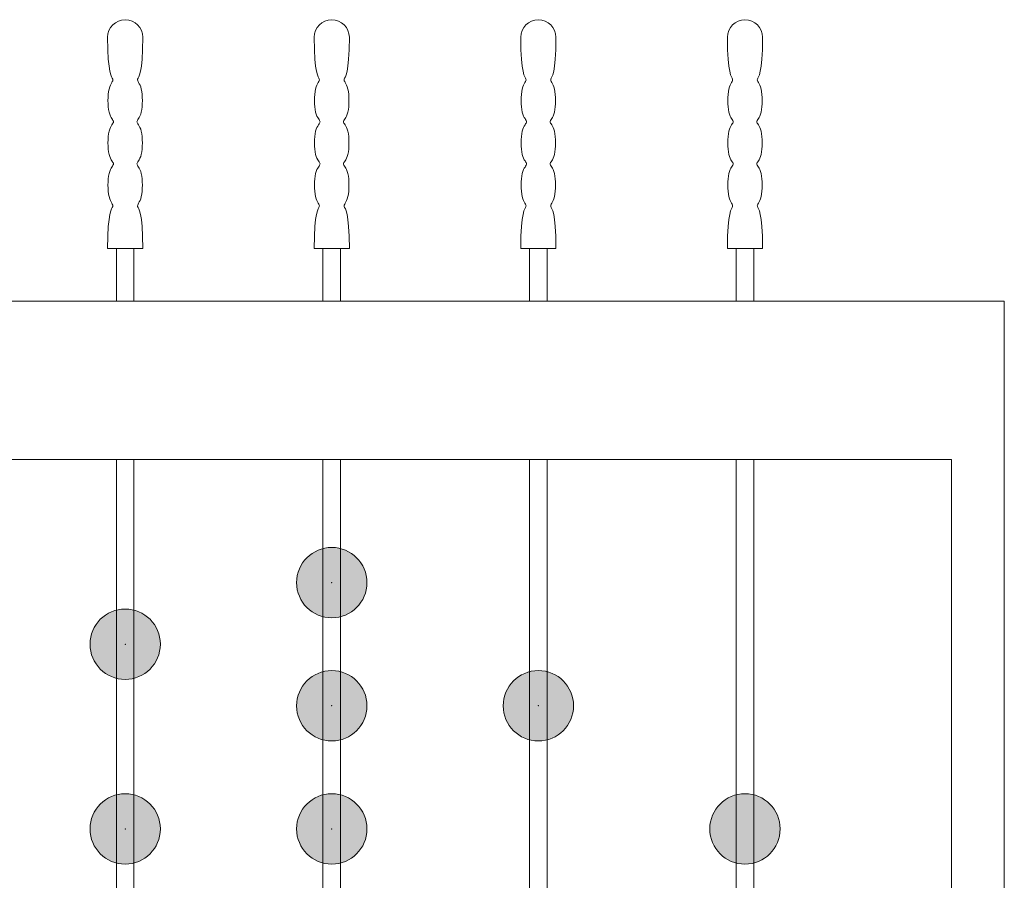
# Model space of a CAD drawing. Units: inches. Extents: x -11078 to -3071, y 8749 to 15446.
# Drawn here: x -4724 to -4649, y 13705 to 13771 of the extents above; entities that cross this region are included whole.
import ezdxf

# ---------------------------------------------------------------- set-up
doc = ezdxf.new("R2010")
doc.units = ezdxf.units.IN
doc.header["$MEASUREMENT"] = 0
doc.layers.add('a_MUEBLE', color=3, linetype='Continuous', lineweight=5)

# ---------------------------------------------------------------- blocks, each defined once
blk = doc.blocks.new('ca_mueb_mueb045')
at = {"layer": 'a_MUEBLE'}
for points in [[(101, 18.667, 1), (95.667, 18.667, 1)], [(85.333, 14, 1), (80, 14, 1)], [(101, 9.333, 1), (95.667, 9.333, 1)], [(116.667, 9.333, 1), (111.333, 9.333, 1)], [(85.333, 0, 1), (80, 0, 1)], [(101, 0, 1), (95.667, 0, 1)], [(132.333, 0, 1), (127, 0, 1)]]:
    blk.add_hatch(color=8, dxfattribs=at).paths.add_polyline_path(points)
at = {"layer": 'a_MUEBLE', "color": 8}
for p, q in [((81.348, 59.06), (81.333, 59.998)), ((83.986, 59.06), (84, 59.998)), ((97.014, 59.06), (97, 59.998)), ((99.652, 59.06), (99.667, 59.998)), ((112.681, 59.06), (112.667, 59.998)), ((115.319, 59.06), (115.333, 59.998)), ((128.348, 59.06), (128.333, 59.998)), ((130.986, 59.06), (131, 59.998)), ((81.386, 58.338), (81.348, 59.06)), ((83.947, 58.338), (83.986, 59.06)), ((97.053, 58.338), (97.014, 59.06)), ((99.614, 58.338), (99.652, 59.06)), ((112.72, 58.338), (112.681, 59.06)), ((115.28, 58.338), (115.319, 59.06)), ((128.386, 58.338), (128.348, 59.06)), ((130.947, 58.338), (130.986, 59.06)), ((81.442, 57.801), (81.386, 58.338)), ((83.892, 57.801), (83.947, 58.338)), ((97.108, 57.801), (97.053, 58.338)), ((99.558, 57.801), (99.614, 58.338)), ((112.775, 57.801), (112.72, 58.338)), ((115.225, 57.801), (115.28, 58.338)), ((128.442, 57.801), (128.386, 58.338)), ((130.892, 57.801), (130.947, 58.338)), ((81.507, 57.419), (81.442, 57.801)), ((83.826, 57.419), (83.892, 57.801)), ((97.174, 57.419), (97.108, 57.801)), ((99.493, 57.419), (99.558, 57.801)), ((112.84, 57.419), (112.775, 57.801)), ((115.16, 57.419), (115.225, 57.801)), ((128.507, 57.419), (128.442, 57.801)), ((130.826, 57.419), (130.892, 57.801)), ((81.575, 57.161), (81.507, 57.419)), ((81.638, 56.997), (81.575, 57.161)), ((81.69, 56.897), (81.638, 56.997)), ((81.722, 56.83), (81.69, 56.897)), ((81.718, 56.71), (81.731, 56.771)), ((81.731, 56.771), (81.722, 56.83)), ((83.603, 56.771), (83.611, 56.83)), ((83.615, 56.71), (83.603, 56.771)), ((83.611, 56.83), (83.644, 56.897)), ((83.644, 56.897), (83.695, 56.997)), ((83.695, 56.997), (83.759, 57.161)), ((83.759, 57.161), (83.826, 57.419)), ((97.241, 57.161), (97.174, 57.419)), ((97.305, 56.997), (97.241, 57.161)), ((97.356, 56.897), (97.305, 56.997)), ((97.389, 56.83), (97.356, 56.897)), ((97.385, 56.71), (97.397, 56.771)), ((97.397, 56.771), (97.389, 56.83)), ((99.269, 56.771), (99.278, 56.83)), ((99.282, 56.71), (99.269, 56.771)), ((99.278, 56.83), (99.31, 56.897)), ((99.31, 56.897), (99.362, 56.997)), ((99.362, 56.997), (99.425, 57.161)), ((99.425, 57.161), (99.493, 57.419)), ((112.908, 57.161), (112.84, 57.419)), ((112.971, 56.997), (112.908, 57.161)), ((113.023, 56.897), (112.971, 56.997)), ((113.056, 56.83), (113.023, 56.897)), ((113.051, 56.71), (113.064, 56.771)), ((113.064, 56.771), (113.056, 56.83)), ((114.936, 56.771), (114.944, 56.83)), ((114.949, 56.71), (114.936, 56.771)), ((114.944, 56.83), (114.977, 56.897)), ((114.977, 56.897), (115.029, 56.997)), ((115.029, 56.997), (115.092, 57.161)), ((115.092, 57.161), (115.16, 57.419)), ((128.575, 57.161), (128.507, 57.419)), ((128.638, 56.997), (128.575, 57.161)), ((128.69, 56.897), (128.638, 56.997)), ((128.722, 56.83), (128.69, 56.897)), ((128.718, 56.71), (128.731, 56.771)), ((128.731, 56.771), (128.722, 56.83)), ((130.603, 56.771), (130.611, 56.83)), ((130.615, 56.71), (130.603, 56.771)), ((130.611, 56.83), (130.644, 56.897)), ((130.644, 56.897), (130.695, 56.997)), ((130.695, 56.997), (130.759, 57.161)), ((130.759, 57.161), (130.826, 57.419)), ((81.408, 55.882), (81.444, 56.072)), ((81.444, 56.072), (81.491, 56.233)), ((81.491, 56.233), (81.543, 56.366)), ((81.543, 56.366), (81.596, 56.476)), ((81.596, 56.476), (81.646, 56.567)), ((81.646, 56.567), (81.688, 56.644)), ((81.688, 56.644), (81.718, 56.71)), ((83.645, 56.644), (83.615, 56.71)), ((83.687, 56.567), (83.645, 56.644)), ((83.738, 56.476), (83.687, 56.567)), ((83.791, 56.366), (83.738, 56.476)), ((83.843, 56.233), (83.791, 56.366)), ((83.889, 56.072), (83.843, 56.233)), ((83.925, 55.882), (83.889, 56.072)), ((97.075, 55.882), (97.111, 56.072)), ((97.111, 56.072), (97.157, 56.233)), ((97.157, 56.233), (97.209, 56.366)), ((97.209, 56.366), (97.262, 56.476)), ((97.262, 56.476), (97.312, 56.567)), ((97.312, 56.567), (97.355, 56.644)), ((97.355, 56.644), (97.385, 56.71)), ((99.312, 56.644), (99.282, 56.71)), ((99.354, 56.567), (99.312, 56.644)), ((99.404, 56.476), (99.354, 56.567)), ((99.457, 56.366), (99.404, 56.476)), ((99.509, 56.233), (99.457, 56.366)), ((99.556, 56.072), (99.509, 56.233)), ((99.592, 55.882), (99.556, 56.072)), ((112.741, 55.882), (112.778, 56.072)), ((112.778, 56.072), (112.824, 56.233)), ((112.824, 56.233), (112.876, 56.366)), ((112.876, 56.366), (112.929, 56.476)), ((112.929, 56.476), (112.979, 56.567)), ((112.979, 56.567), (113.021, 56.644)), ((113.021, 56.644), (113.051, 56.71)), ((114.979, 56.644), (114.949, 56.71)), ((115.021, 56.567), (114.979, 56.644)), ((115.071, 56.476), (115.021, 56.567)), ((115.124, 56.366), (115.071, 56.476)), ((115.176, 56.233), (115.124, 56.366)), ((115.222, 56.072), (115.176, 56.233)), ((115.259, 55.882), (115.222, 56.072)), ((128.408, 55.882), (128.444, 56.072)), ((128.444, 56.072), (128.491, 56.233)), ((128.491, 56.233), (128.543, 56.366)), ((128.543, 56.366), (128.596, 56.476)), ((128.596, 56.476), (128.646, 56.567)), ((128.646, 56.567), (128.688, 56.644)), ((128.688, 56.644), (128.718, 56.71)), ((130.645, 56.644), (130.615, 56.71)), ((130.687, 56.567), (130.645, 56.644)), ((130.738, 56.476), (130.687, 56.567)), ((130.791, 56.366), (130.738, 56.476)), ((130.843, 56.233), (130.791, 56.366)), ((130.889, 56.072), (130.843, 56.233)), ((130.925, 55.882), (130.889, 56.072)), ((81.361, 55.198), (81.366, 55.437)), ((81.366, 55.437), (81.382, 55.667)), ((81.382, 55.667), (81.408, 55.882)), ((83.951, 55.667), (83.925, 55.882)), ((83.967, 55.437), (83.951, 55.667)), ((83.972, 55.198), (83.967, 55.437)), ((97.028, 55.198), (97.033, 55.437)), ((97.033, 55.437), (97.049, 55.667)), ((97.049, 55.667), (97.075, 55.882)), ((99.618, 55.667), (99.592, 55.882)), ((99.634, 55.437), (99.618, 55.667)), ((99.639, 55.198), (99.634, 55.437)), ((112.694, 55.198), (112.7, 55.437)), ((112.7, 55.437), (112.715, 55.667)), ((112.715, 55.667), (112.741, 55.882)), ((115.285, 55.667), (115.259, 55.882)), ((115.3, 55.437), (115.285, 55.667)), ((115.306, 55.198), (115.3, 55.437)), ((128.361, 55.198), (128.366, 55.437)), ((128.366, 55.437), (128.382, 55.667)), ((128.382, 55.667), (128.408, 55.882)), ((130.951, 55.667), (130.925, 55.882)), ((130.967, 55.437), (130.951, 55.667)), ((130.972, 55.198), (130.967, 55.437)), ((81.366, 54.959), (81.361, 55.198)), ((81.382, 54.729), (81.366, 54.959)), ((81.408, 54.514), (81.382, 54.729)), ((81.444, 54.324), (81.408, 54.514)), ((83.889, 54.324), (83.925, 54.514)), ((83.925, 54.514), (83.951, 54.729)), ((83.951, 54.729), (83.967, 54.959)), ((83.967, 54.959), (83.972, 55.198)), ((97.033, 54.959), (97.028, 55.198)), ((97.049, 54.729), (97.033, 54.959)), ((97.075, 54.514), (97.049, 54.729)), ((97.111, 54.324), (97.075, 54.514)), ((99.556, 54.324), (99.592, 54.514)), ((99.592, 54.514), (99.618, 54.729)), ((99.618, 54.729), (99.634, 54.959)), ((99.634, 54.959), (99.639, 55.198)), ((112.7, 54.959), (112.694, 55.198)), ((112.715, 54.729), (112.7, 54.959)), ((112.741, 54.514), (112.715, 54.729)), ((112.778, 54.324), (112.741, 54.514)), ((115.222, 54.324), (115.259, 54.514)), ((115.259, 54.514), (115.285, 54.729)), ((115.285, 54.729), (115.3, 54.959)), ((115.3, 54.959), (115.306, 55.198)), ((128.366, 54.959), (128.361, 55.198)), ((128.382, 54.729), (128.366, 54.959)), ((128.408, 54.514), (128.382, 54.729)), ((128.444, 54.324), (128.408, 54.514)), ((130.889, 54.324), (130.925, 54.514)), ((130.925, 54.514), (130.951, 54.729)), ((130.951, 54.729), (130.967, 54.959)), ((130.967, 54.959), (130.972, 55.198)), ((81.491, 54.163), (81.444, 54.324)), ((81.543, 54.03), (81.491, 54.163)), ((81.599, 53.922), (81.543, 54.03)), ((81.653, 53.833), (81.599, 53.922)), ((81.702, 53.76), (81.653, 53.833)), ((81.741, 53.7), (81.702, 53.76)), ((83.592, 53.7), (83.632, 53.76)), ((83.632, 53.76), (83.681, 53.833)), ((83.681, 53.833), (83.735, 53.922)), ((83.735, 53.922), (83.79, 54.03)), ((83.79, 54.03), (83.843, 54.163)), ((83.843, 54.163), (83.889, 54.324)), ((97.157, 54.163), (97.111, 54.324)), ((97.21, 54.03), (97.157, 54.163)), ((97.265, 53.922), (97.21, 54.03)), ((97.319, 53.833), (97.265, 53.922)), ((97.368, 53.76), (97.319, 53.833)), ((97.408, 53.7), (97.368, 53.76)), ((99.259, 53.7), (99.298, 53.76)), ((99.298, 53.76), (99.347, 53.833)), ((99.347, 53.833), (99.401, 53.922)), ((99.401, 53.922), (99.457, 54.03)), ((99.457, 54.03), (99.509, 54.163)), ((99.509, 54.163), (99.556, 54.324)), ((112.824, 54.163), (112.778, 54.324)), ((112.877, 54.03), (112.824, 54.163)), ((112.932, 53.922), (112.877, 54.03)), ((112.986, 53.833), (112.932, 53.922)), ((113.035, 53.76), (112.986, 53.833)), ((113.075, 53.7), (113.035, 53.76)), ((114.925, 53.7), (114.965, 53.76)), ((114.965, 53.76), (115.014, 53.833)), ((115.014, 53.833), (115.068, 53.922)), ((115.068, 53.922), (115.123, 54.03)), ((115.123, 54.03), (115.176, 54.163)), ((115.176, 54.163), (115.222, 54.324)), ((128.491, 54.163), (128.444, 54.324)), ((128.543, 54.03), (128.491, 54.163)), ((128.599, 53.922), (128.543, 54.03)), ((128.653, 53.833), (128.599, 53.922)), ((128.702, 53.76), (128.653, 53.833)), ((128.741, 53.7), (128.702, 53.76)), ((130.592, 53.7), (130.632, 53.76)), ((130.632, 53.76), (130.681, 53.833)), ((130.681, 53.833), (130.735, 53.922)), ((130.735, 53.922), (130.79, 54.03)), ((130.79, 54.03), (130.843, 54.163)), ((130.843, 54.163), (130.889, 54.324)), ((81.444, 52.872), (81.491, 53.033)), ((81.491, 53.033), (81.543, 53.166)), ((81.543, 53.166), (81.599, 53.274)), ((81.599, 53.274), (81.653, 53.363)), ((81.653, 53.363), (81.702, 53.436)), ((81.702, 53.436), (81.741, 53.496)), ((81.768, 53.647), (81.741, 53.7)), ((81.741, 53.496), (81.768, 53.549)), ((81.778, 53.598), (81.768, 53.647)), ((81.768, 53.549), (81.778, 53.598)), ((83.556, 53.598), (83.565, 53.647)), ((83.565, 53.549), (83.556, 53.598)), ((83.565, 53.647), (83.592, 53.7)), ((83.592, 53.496), (83.565, 53.549)), ((83.632, 53.436), (83.592, 53.496)), ((83.681, 53.363), (83.632, 53.436)), ((83.735, 53.274), (83.681, 53.363)), ((83.79, 53.166), (83.735, 53.274)), ((83.843, 53.033), (83.79, 53.166)), ((83.889, 52.872), (83.843, 53.033)), ((97.111, 52.872), (97.157, 53.033)), ((97.157, 53.033), (97.21, 53.166)), ((97.21, 53.166), (97.265, 53.274)), ((97.265, 53.274), (97.319, 53.363)), ((97.319, 53.363), (97.368, 53.436)), ((97.368, 53.436), (97.408, 53.496)), ((97.435, 53.647), (97.408, 53.7)), ((97.408, 53.496), (97.435, 53.549)), ((97.444, 53.598), (97.435, 53.647)), ((97.435, 53.549), (97.444, 53.598)), ((99.222, 53.598), (99.232, 53.647)), ((99.232, 53.549), (99.222, 53.598)), ((99.232, 53.647), (99.259, 53.7)), ((99.259, 53.496), (99.232, 53.549)), ((99.298, 53.436), (99.259, 53.496)), ((99.347, 53.363), (99.298, 53.436)), ((99.401, 53.274), (99.347, 53.363)), ((99.457, 53.166), (99.401, 53.274)), ((99.509, 53.033), (99.457, 53.166)), ((99.556, 52.872), (99.509, 53.033)), ((112.778, 52.872), (112.824, 53.033)), ((112.824, 53.033), (112.877, 53.166)), ((112.877, 53.166), (112.932, 53.274)), ((112.932, 53.274), (112.986, 53.363)), ((112.986, 53.363), (113.035, 53.436)), ((113.035, 53.436), (113.075, 53.496)), ((113.101, 53.647), (113.075, 53.7)), ((113.075, 53.496), (113.101, 53.549)), ((113.111, 53.598), (113.101, 53.647)), ((113.101, 53.549), (113.111, 53.598)), ((114.889, 53.598), (114.899, 53.647)), ((114.899, 53.549), (114.889, 53.598)), ((114.899, 53.647), (114.925, 53.7)), ((114.925, 53.496), (114.899, 53.549)), ((114.965, 53.436), (114.925, 53.496)), ((115.014, 53.363), (114.965, 53.436)), ((115.068, 53.274), (115.014, 53.363)), ((115.123, 53.166), (115.068, 53.274)), ((115.176, 53.033), (115.123, 53.166)), ((115.222, 52.872), (115.176, 53.033)), ((128.444, 52.872), (128.491, 53.033)), ((128.491, 53.033), (128.543, 53.166)), ((128.543, 53.166), (128.599, 53.274)), ((128.599, 53.274), (128.653, 53.363)), ((128.653, 53.363), (128.702, 53.436)), ((128.702, 53.436), (128.741, 53.496)), ((128.768, 53.647), (128.741, 53.7)), ((128.741, 53.496), (128.768, 53.549)), ((128.778, 53.598), (128.768, 53.647)), ((128.768, 53.549), (128.778, 53.598)), ((130.556, 53.598), (130.565, 53.647)), ((130.565, 53.549), (130.556, 53.598)), ((130.565, 53.647), (130.592, 53.7)), ((130.592, 53.496), (130.565, 53.549)), ((130.632, 53.436), (130.592, 53.496)), ((130.681, 53.363), (130.632, 53.436)), ((130.735, 53.274), (130.681, 53.363)), ((130.79, 53.166), (130.735, 53.274)), ((130.843, 53.033), (130.79, 53.166)), ((130.889, 52.872), (130.843, 53.033)), ((81.366, 52.237), (81.382, 52.467)), ((81.382, 52.467), (81.408, 52.682)), ((81.408, 52.682), (81.444, 52.872)), ((83.925, 52.682), (83.889, 52.872)), ((83.951, 52.467), (83.925, 52.682)), ((83.967, 52.237), (83.951, 52.467)), ((97.033, 52.237), (97.049, 52.467)), ((97.049, 52.467), (97.075, 52.682)), ((97.075, 52.682), (97.111, 52.872)), ((99.592, 52.682), (99.556, 52.872)), ((99.618, 52.467), (99.592, 52.682)), ((99.634, 52.237), (99.618, 52.467)), ((112.7, 52.237), (112.715, 52.467)), ((112.715, 52.467), (112.741, 52.682)), ((112.741, 52.682), (112.778, 52.872)), ((115.259, 52.682), (115.222, 52.872)), ((115.285, 52.467), (115.259, 52.682)), ((115.3, 52.237), (115.285, 52.467)), ((128.366, 52.237), (128.382, 52.467)), ((128.382, 52.467), (128.408, 52.682)), ((128.408, 52.682), (128.444, 52.872)), ((130.925, 52.682), (130.889, 52.872)), ((130.951, 52.467), (130.925, 52.682)), ((130.967, 52.237), (130.951, 52.467)), ((81.361, 51.998), (81.366, 52.237)), ((81.366, 51.759), (81.361, 51.998)), ((81.382, 51.529), (81.366, 51.759)), ((81.408, 51.314), (81.382, 51.529)), ((83.925, 51.314), (83.951, 51.529)), ((83.951, 51.529), (83.967, 51.759)), ((83.972, 51.998), (83.967, 52.237)), ((83.967, 51.759), (83.972, 51.998)), ((97.028, 51.998), (97.033, 52.237)), ((97.033, 51.759), (97.028, 51.998)), ((97.049, 51.529), (97.033, 51.759)), ((97.075, 51.314), (97.049, 51.529)), ((99.592, 51.314), (99.618, 51.529)), ((99.618, 51.529), (99.634, 51.759)), ((99.639, 51.998), (99.634, 52.237)), ((99.634, 51.759), (99.639, 51.998)), ((112.694, 51.998), (112.7, 52.237)), ((112.7, 51.759), (112.694, 51.998)), ((112.715, 51.529), (112.7, 51.759)), ((112.741, 51.314), (112.715, 51.529)), ((115.259, 51.314), (115.285, 51.529)), ((115.285, 51.529), (115.3, 51.759)), ((115.306, 51.998), (115.3, 52.237)), ((115.3, 51.759), (115.306, 51.998)), ((128.361, 51.998), (128.366, 52.237)), ((128.366, 51.759), (128.361, 51.998)), ((128.382, 51.529), (128.366, 51.759)), ((128.408, 51.314), (128.382, 51.529)), ((130.925, 51.314), (130.951, 51.529)), ((130.951, 51.529), (130.967, 51.759)), ((130.972, 51.998), (130.967, 52.237)), ((130.967, 51.759), (130.972, 51.998)), ((81.444, 51.124), (81.408, 51.314)), ((81.491, 50.963), (81.444, 51.124)), ((81.543, 50.83), (81.491, 50.963)), ((81.599, 50.722), (81.543, 50.83)), ((83.735, 50.722), (83.79, 50.83)), ((83.79, 50.83), (83.843, 50.963)), ((83.843, 50.963), (83.889, 51.124)), ((83.889, 51.124), (83.925, 51.314)), ((97.111, 51.124), (97.075, 51.314)), ((97.157, 50.963), (97.111, 51.124)), ((97.21, 50.83), (97.157, 50.963)), ((97.265, 50.722), (97.21, 50.83)), ((99.401, 50.722), (99.457, 50.83)), ((99.457, 50.83), (99.509, 50.963)), ((99.509, 50.963), (99.556, 51.124)), ((99.556, 51.124), (99.592, 51.314)), ((112.778, 51.124), (112.741, 51.314)), ((112.824, 50.963), (112.778, 51.124)), ((112.877, 50.83), (112.824, 50.963)), ((112.932, 50.722), (112.877, 50.83)), ((115.068, 50.722), (115.123, 50.83)), ((115.123, 50.83), (115.176, 50.963)), ((115.176, 50.963), (115.222, 51.124)), ((115.222, 51.124), (115.259, 51.314)), ((128.444, 51.124), (128.408, 51.314)), ((128.491, 50.963), (128.444, 51.124)), ((128.543, 50.83), (128.491, 50.963)), ((128.599, 50.722), (128.543, 50.83)), ((130.735, 50.722), (130.79, 50.83)), ((130.79, 50.83), (130.843, 50.963)), ((130.843, 50.963), (130.889, 51.124)), ((130.889, 51.124), (130.925, 51.314)), ((81.543, 49.966), (81.599, 50.074)), ((81.653, 50.633), (81.599, 50.722)), ((81.599, 50.074), (81.653, 50.163)), ((81.702, 50.56), (81.653, 50.633)), ((81.653, 50.163), (81.702, 50.236)), ((81.741, 50.5), (81.702, 50.56)), ((81.702, 50.236), (81.741, 50.296)), ((81.768, 50.447), (81.741, 50.5)), ((81.741, 50.296), (81.768, 50.349)), ((81.778, 50.398), (81.768, 50.447)), ((81.768, 50.349), (81.778, 50.398)), ((83.556, 50.398), (83.565, 50.447)), ((83.565, 50.349), (83.556, 50.398)), ((83.565, 50.447), (83.592, 50.5)), ((83.592, 50.296), (83.565, 50.349)), ((83.592, 50.5), (83.632, 50.56)), ((83.632, 50.236), (83.592, 50.296)), ((83.632, 50.56), (83.681, 50.633)), ((83.681, 50.163), (83.632, 50.236)), ((83.681, 50.633), (83.735, 50.722)), ((83.735, 50.074), (83.681, 50.163)), ((83.79, 49.966), (83.735, 50.074)), ((97.21, 49.966), (97.265, 50.074)), ((97.319, 50.633), (97.265, 50.722)), ((97.265, 50.074), (97.319, 50.163)), ((97.368, 50.56), (97.319, 50.633)), ((97.319, 50.163), (97.368, 50.236)), ((97.408, 50.5), (97.368, 50.56)), ((97.368, 50.236), (97.408, 50.296)), ((97.435, 50.447), (97.408, 50.5)), ((97.408, 50.296), (97.435, 50.349)), ((97.444, 50.398), (97.435, 50.447)), ((97.435, 50.349), (97.444, 50.398)), ((99.222, 50.398), (99.232, 50.447)), ((99.232, 50.349), (99.222, 50.398)), ((99.232, 50.447), (99.259, 50.5)), ((99.259, 50.296), (99.232, 50.349)), ((99.259, 50.5), (99.298, 50.56)), ((99.298, 50.236), (99.259, 50.296)), ((99.298, 50.56), (99.347, 50.633)), ((99.347, 50.163), (99.298, 50.236)), ((99.347, 50.633), (99.401, 50.722)), ((99.401, 50.074), (99.347, 50.163)), ((99.457, 49.966), (99.401, 50.074)), ((112.877, 49.966), (112.932, 50.074)), ((112.986, 50.633), (112.932, 50.722)), ((112.932, 50.074), (112.986, 50.163)), ((113.035, 50.56), (112.986, 50.633)), ((112.986, 50.163), (113.035, 50.236)), ((113.075, 50.5), (113.035, 50.56)), ((113.035, 50.236), (113.075, 50.296)), ((113.101, 50.447), (113.075, 50.5)), ((113.075, 50.296), (113.101, 50.349)), ((113.111, 50.398), (113.101, 50.447)), ((113.101, 50.349), (113.111, 50.398)), ((114.889, 50.398), (114.899, 50.447)), ((114.899, 50.349), (114.889, 50.398)), ((114.899, 50.447), (114.925, 50.5)), ((114.925, 50.296), (114.899, 50.349)), ((114.925, 50.5), (114.965, 50.56)), ((114.965, 50.236), (114.925, 50.296)), ((114.965, 50.56), (115.014, 50.633)), ((115.014, 50.163), (114.965, 50.236)), ((115.014, 50.633), (115.068, 50.722)), ((115.068, 50.074), (115.014, 50.163)), ((115.123, 49.966), (115.068, 50.074)), ((128.543, 49.966), (128.599, 50.074)), ((128.653, 50.633), (128.599, 50.722)), ((128.599, 50.074), (128.653, 50.163)), ((128.702, 50.56), (128.653, 50.633)), ((128.653, 50.163), (128.702, 50.236)), ((128.741, 50.5), (128.702, 50.56)), ((128.702, 50.236), (128.741, 50.296)), ((128.768, 50.447), (128.741, 50.5)), ((128.741, 50.296), (128.768, 50.349)), ((128.778, 50.398), (128.768, 50.447)), ((128.768, 50.349), (128.778, 50.398)), ((130.556, 50.398), (130.565, 50.447)), ((130.565, 50.349), (130.556, 50.398)), ((130.565, 50.447), (130.592, 50.5)), ((130.592, 50.296), (130.565, 50.349)), ((130.592, 50.5), (130.632, 50.56)), ((130.632, 50.236), (130.592, 50.296)), ((130.632, 50.56), (130.681, 50.633)), ((130.681, 50.163), (130.632, 50.236)), ((130.681, 50.633), (130.735, 50.722)), ((130.735, 50.074), (130.681, 50.163)), ((130.79, 49.966), (130.735, 50.074)), ((81.382, 49.267), (81.408, 49.482)), ((81.408, 49.482), (81.444, 49.672)), ((81.444, 49.672), (81.491, 49.833)), ((81.491, 49.833), (81.543, 49.966)), ((83.843, 49.833), (83.79, 49.966)), ((83.889, 49.672), (83.843, 49.833)), ((83.925, 49.482), (83.889, 49.672)), ((83.951, 49.267), (83.925, 49.482)), ((97.049, 49.267), (97.075, 49.482)), ((97.075, 49.482), (97.111, 49.672)), ((97.111, 49.672), (97.157, 49.833)), ((97.157, 49.833), (97.21, 49.966)), ((99.509, 49.833), (99.457, 49.966)), ((99.556, 49.672), (99.509, 49.833)), ((99.592, 49.482), (99.556, 49.672)), ((99.618, 49.267), (99.592, 49.482)), ((112.715, 49.267), (112.741, 49.482)), ((112.741, 49.482), (112.778, 49.672)), ((112.778, 49.672), (112.824, 49.833)), ((112.824, 49.833), (112.877, 49.966)), ((115.176, 49.833), (115.123, 49.966)), ((115.222, 49.672), (115.176, 49.833)), ((115.259, 49.482), (115.222, 49.672)), ((115.285, 49.267), (115.259, 49.482)), ((128.382, 49.267), (128.408, 49.482)), ((128.408, 49.482), (128.444, 49.672)), ((128.444, 49.672), (128.491, 49.833)), ((128.491, 49.833), (128.543, 49.966)), ((130.843, 49.833), (130.79, 49.966)), ((130.889, 49.672), (130.843, 49.833)), ((130.925, 49.482), (130.889, 49.672)), ((130.951, 49.267), (130.925, 49.482)), ((81.361, 48.798), (81.366, 49.037)), ((81.366, 48.559), (81.361, 48.798)), ((81.366, 49.037), (81.382, 49.267)), ((81.382, 48.329), (81.366, 48.559)), ((83.967, 49.037), (83.951, 49.267)), ((83.951, 48.329), (83.967, 48.559)), ((83.972, 48.798), (83.967, 49.037)), ((83.967, 48.559), (83.972, 48.798)), ((97.028, 48.798), (97.033, 49.037)), ((97.033, 48.559), (97.028, 48.798)), ((97.033, 49.037), (97.049, 49.267)), ((97.049, 48.329), (97.033, 48.559)), ((99.634, 49.037), (99.618, 49.267)), ((99.618, 48.329), (99.634, 48.559)), ((99.639, 48.798), (99.634, 49.037)), ((99.634, 48.559), (99.639, 48.798)), ((112.694, 48.798), (112.7, 49.037)), ((112.7, 48.559), (112.694, 48.798)), ((112.7, 49.037), (112.715, 49.267)), ((112.715, 48.329), (112.7, 48.559)), ((115.3, 49.037), (115.285, 49.267)), ((115.285, 48.329), (115.3, 48.559)), ((115.306, 48.798), (115.3, 49.037)), ((115.3, 48.559), (115.306, 48.798)), ((128.361, 48.798), (128.366, 49.037)), ((128.366, 48.559), (128.361, 48.798)), ((128.366, 49.037), (128.382, 49.267)), ((128.382, 48.329), (128.366, 48.559)), ((130.967, 49.037), (130.951, 49.267)), ((130.951, 48.329), (130.967, 48.559)), ((130.972, 48.798), (130.967, 49.037)), ((130.967, 48.559), (130.972, 48.798)), ((81.408, 48.114), (81.382, 48.329)), ((81.444, 47.924), (81.408, 48.114)), ((81.491, 47.763), (81.444, 47.924)), ((83.843, 47.763), (83.889, 47.924)), ((83.889, 47.924), (83.925, 48.114)), ((83.925, 48.114), (83.951, 48.329)), ((97.075, 48.114), (97.049, 48.329)), ((97.111, 47.924), (97.075, 48.114)), ((97.157, 47.763), (97.111, 47.924)), ((99.509, 47.763), (99.556, 47.924)), ((99.556, 47.924), (99.592, 48.114)), ((99.592, 48.114), (99.618, 48.329)), ((112.741, 48.114), (112.715, 48.329)), ((112.778, 47.924), (112.741, 48.114)), ((112.824, 47.763), (112.778, 47.924)), ((115.176, 47.763), (115.222, 47.924)), ((115.222, 47.924), (115.259, 48.114)), ((115.259, 48.114), (115.285, 48.329)), ((128.408, 48.114), (128.382, 48.329)), ((128.444, 47.924), (128.408, 48.114)), ((128.491, 47.763), (128.444, 47.924)), ((130.843, 47.763), (130.889, 47.924)), ((130.889, 47.924), (130.925, 48.114)), ((130.925, 48.114), (130.951, 48.329)), ((81.543, 47.63), (81.491, 47.763)), ((81.596, 47.52), (81.543, 47.63)), ((81.646, 47.429), (81.596, 47.52)), ((81.638, 46.999), (81.69, 47.099)), ((81.688, 47.352), (81.646, 47.429)), ((81.718, 47.286), (81.688, 47.352)), ((81.69, 47.099), (81.722, 47.166)), ((81.731, 47.225), (81.718, 47.286)), ((81.722, 47.166), (81.731, 47.225)), ((83.603, 47.225), (83.615, 47.286)), ((83.611, 47.166), (83.603, 47.225)), ((83.644, 47.099), (83.611, 47.166)), ((83.615, 47.286), (83.645, 47.352)), ((83.695, 46.999), (83.644, 47.099)), ((83.645, 47.352), (83.687, 47.429)), ((83.687, 47.429), (83.738, 47.52)), ((83.738, 47.52), (83.791, 47.63)), ((83.791, 47.63), (83.843, 47.763)), ((97.209, 47.63), (97.157, 47.763)), ((97.262, 47.52), (97.209, 47.63)), ((97.312, 47.429), (97.262, 47.52)), ((97.305, 46.999), (97.356, 47.099)), ((97.355, 47.352), (97.312, 47.429)), ((97.385, 47.286), (97.355, 47.352)), ((97.356, 47.099), (97.389, 47.166)), ((97.397, 47.225), (97.385, 47.286)), ((97.389, 47.166), (97.397, 47.225)), ((99.269, 47.225), (99.282, 47.286)), ((99.278, 47.166), (99.269, 47.225)), ((99.31, 47.099), (99.278, 47.166)), ((99.282, 47.286), (99.312, 47.352)), ((99.362, 46.999), (99.31, 47.099)), ((99.312, 47.352), (99.354, 47.429)), ((99.354, 47.429), (99.404, 47.52)), ((99.404, 47.52), (99.457, 47.63)), ((99.457, 47.63), (99.509, 47.763)), ((112.876, 47.63), (112.824, 47.763)), ((112.929, 47.52), (112.876, 47.63)), ((112.979, 47.429), (112.929, 47.52)), ((112.971, 46.999), (113.023, 47.099)), ((113.021, 47.352), (112.979, 47.429)), ((113.051, 47.286), (113.021, 47.352)), ((113.023, 47.099), (113.056, 47.166)), ((113.064, 47.225), (113.051, 47.286)), ((113.056, 47.166), (113.064, 47.225)), ((114.936, 47.225), (114.949, 47.286)), ((114.944, 47.166), (114.936, 47.225)), ((114.977, 47.099), (114.944, 47.166)), ((114.949, 47.286), (114.979, 47.352)), ((115.029, 46.999), (114.977, 47.099)), ((114.979, 47.352), (115.021, 47.429)), ((115.021, 47.429), (115.071, 47.52)), ((115.071, 47.52), (115.124, 47.63)), ((115.124, 47.63), (115.176, 47.763)), ((128.543, 47.63), (128.491, 47.763)), ((128.596, 47.52), (128.543, 47.63)), ((128.646, 47.429), (128.596, 47.52)), ((128.638, 46.999), (128.69, 47.099)), ((128.688, 47.352), (128.646, 47.429)), ((128.718, 47.286), (128.688, 47.352)), ((128.69, 47.099), (128.722, 47.166)), ((128.731, 47.225), (128.718, 47.286)), ((128.722, 47.166), (128.731, 47.225)), ((130.603, 47.225), (130.615, 47.286)), ((130.611, 47.166), (130.603, 47.225)), ((130.644, 47.099), (130.611, 47.166)), ((130.615, 47.286), (130.645, 47.352)), ((130.695, 46.999), (130.644, 47.099)), ((130.645, 47.352), (130.687, 47.429)), ((130.687, 47.429), (130.738, 47.52)), ((130.738, 47.52), (130.791, 47.63)), ((130.791, 47.63), (130.843, 47.763)), ((81.442, 46.195), (81.507, 46.577)), ((81.507, 46.577), (81.575, 46.835)), ((81.575, 46.835), (81.638, 46.999)), ((83.759, 46.835), (83.695, 46.999)), ((83.826, 46.577), (83.759, 46.835)), ((83.892, 46.195), (83.826, 46.577)), ((97.108, 46.195), (97.174, 46.577)), ((97.174, 46.577), (97.241, 46.835)), ((97.241, 46.835), (97.305, 46.999)), ((99.425, 46.835), (99.362, 46.999)), ((99.493, 46.577), (99.425, 46.835)), ((99.558, 46.195), (99.493, 46.577)), ((112.775, 46.195), (112.84, 46.577)), ((112.84, 46.577), (112.908, 46.835)), ((112.908, 46.835), (112.971, 46.999)), ((115.092, 46.835), (115.029, 46.999)), ((115.16, 46.577), (115.092, 46.835)), ((115.225, 46.195), (115.16, 46.577)), ((128.442, 46.195), (128.507, 46.577)), ((128.507, 46.577), (128.575, 46.835)), ((128.575, 46.835), (128.638, 46.999)), ((130.759, 46.835), (130.695, 46.999)), ((130.826, 46.577), (130.759, 46.835)), ((130.892, 46.195), (130.826, 46.577)), ((81.348, 44.936), (81.386, 45.658)), ((81.386, 45.658), (81.442, 46.195)), ((83.947, 45.658), (83.892, 46.195)), ((83.986, 44.936), (83.947, 45.658)), ((97.014, 44.936), (97.053, 45.658)), ((97.053, 45.658), (97.108, 46.195)), ((99.614, 45.658), (99.558, 46.195)), ((99.652, 44.936), (99.614, 45.658)), ((112.681, 44.936), (112.72, 45.658)), ((112.72, 45.658), (112.775, 46.195)), ((115.28, 45.658), (115.225, 46.195)), ((115.319, 44.936), (115.28, 45.658)), ((128.348, 44.936), (128.386, 45.658)), ((128.386, 45.658), (128.442, 46.195)), ((130.947, 45.658), (130.892, 46.195)), ((130.986, 44.936), (130.947, 45.658)), ((81.333, 43.998), (81.348, 44.936)), ((84, 43.998), (83.986, 44.936)), ((97, 43.998), (97.014, 44.936)), ((99.667, 43.998), (99.652, 44.936)), ((112.667, 43.998), (112.681, 44.936)), ((115.333, 43.998), (115.319, 44.936)), ((128.333, 43.998), (128.348, 44.936)), ((131, 43.998), (130.986, 44.936)), ((81.333, 43.998), (84, 43.998)), ((82, 40), (82, 43.998)), ((83.333, 40), (83.333, 43.998)), ((97, 43.998), (99.667, 43.998)), ((97.667, 40), (97.667, 43.998)), ((99, 40), (99, 43.998)), ((112.667, 43.998), (115.333, 43.998)), ((113.333, 40), (113.333, 43.998)), ((114.667, 40), (114.667, 43.998)), ((128.333, 43.998), (131, 43.998)), ((129, 40), (129, 43.998)), ((130.333, 40), (130.333, 43.998)), ((82, -28), (82, 28)), ((83.333, -28), (83.333, 28)), ((97.667, -28), (97.667, 28)), ((99, -28), (99, 28)), ((113.333, -28), (113.333, 28)), ((114.667, -28), (114.667, 28)), ((129, -28), (129, 28)), ((130.333, -28), (130.333, 28))]:
    blk.add_line(p, q, dxfattribs=at)
at = {"layer": 'a_MUEBLE'}
for p, q in [((149.333, 40), (0, 40)), ((149.333, -40), (149.333, 40)), ((145.333, 28), (4, 28)), ((145.333, -28), (145.333, 28))]:
    blk.add_line(p, q, dxfattribs=at)
at = {"layer": 'a_MUEBLE', "color": 8}
for centre in [(98.333, 18.667), (82.667, 14), (98.333, 9.333), (114, 9.333), (82.667, 0), (98.333, 0), (129.667, 0)]:
    blk.add_circle(centre, 2.667, dxfattribs=at)
for centre in [(82.667, 59.998), (98.333, 59.998), (114, 59.998), (129.667, 59.998)]:
    blk.add_arc(centre, 1.333, 0, 180, dxfattribs=at)
for p in [(98.333, 18.667), (82.667, 14), (98.333, 9.333), (114, 9.333), (82.667, 0), (98.333, 0)]:
    blk.add_point(p, dxfattribs=at)

msp = doc.modelspace()

# ---------------------------------------------------------------- block references
at = {"layer": 'a_MUEBLE'}
msp.add_blockref('ca_mueb_mueb045', (-4798.713, 13709.249), dxfattribs=at)

doc.saveas('drawing.dxf')
